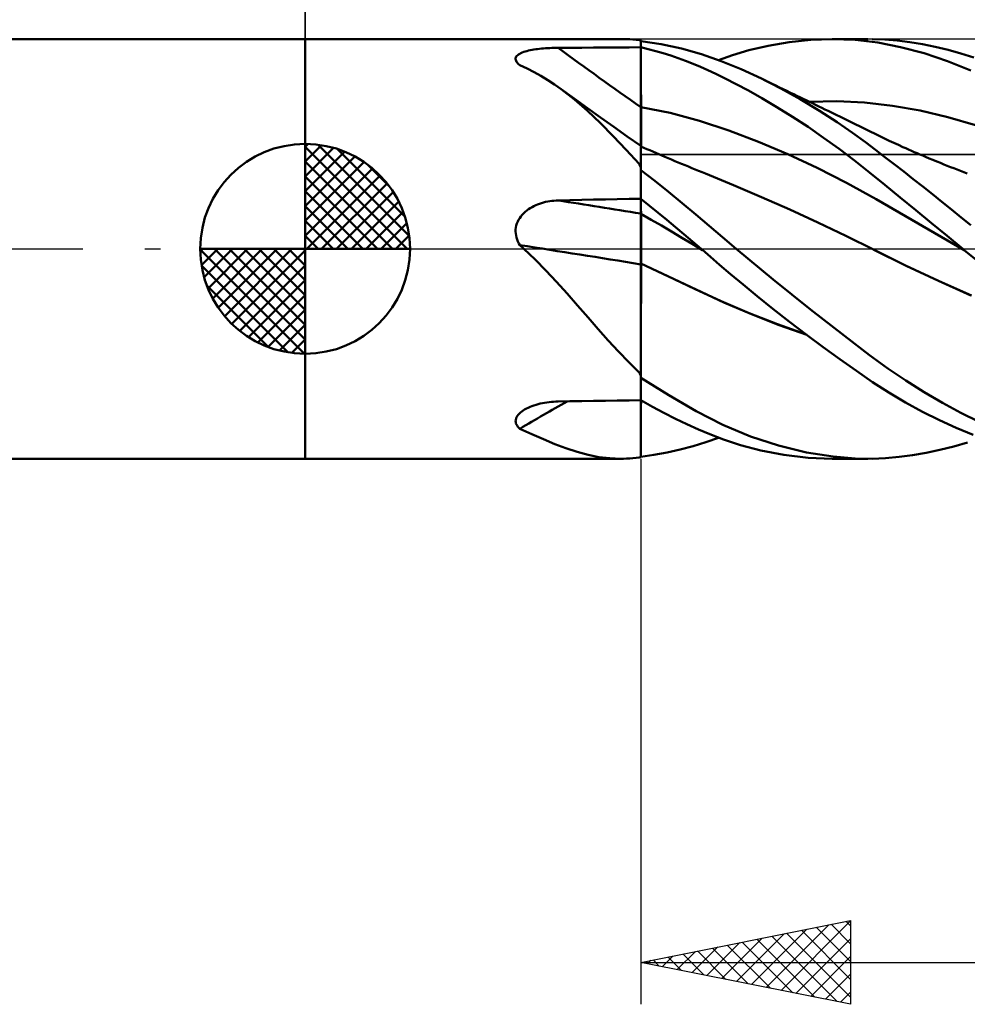
# Model space of a CAD drawing. Units: millimetres. Extents: x -79 to 101, y -63 to 63.
# Drawn here: x -7 to 16, y -18 to 5 of the extents above; entities that cross this region are included whole.
import ezdxf

# ---------------------------------------------------------------- set-up
doc = ezdxf.new("R2010")
doc.units = ezdxf.units.MM
doc.header["$LTSCALE"] = 7.4
doc.linetypes.add('LONGDASH_DASH', pattern=[0.85, 0.4, -0.2, 0.05, -0.2])
for name, color, linetype in [('1', 4, 'CONTINUOUS'), ('2', 7, 'CONTINUOUS'), ('4', 2, 'LONGDASH_DASH'), ('CUT', 1, 'CONTINUOUS'), ('NOCUT', 7, 'CONTINUOUS'), ('SK1', 4, 'CONTINUOUS'), ('SK2', 7, 'CONTINUOUS'), ('SK4', 2, 'LONGDASH_DASH')]:
    doc.layers.add(name, color=color, linetype=linetype)

msp = doc.modelspace()

# ---------------------------------------------------------------- linework, layer by layer
at = {"layer": '1', "color": 4, "linetype": 'CONTINUOUS', "lineweight": 50}
for p, q in [((0, 5), (7.518, 5)), ((0, -5), (0, 5)), ((7.589, 4.999), (7.515, 5)), ((7.662, 4.997), (7.589, 4.999)), ((7.736, 4.993), (7.662, 4.997)), ((7.811, 4.987), (7.736, 4.993)), ((7.886, 4.98), (7.811, 4.987)), ((7.962, 4.971), (7.886, 4.98)), ((7.966, 4.97), (7.962, 4.971)), ((7.971, 4.969), (7.966, 4.97)), ((7.977, 4.967), (7.971, 4.969)), ((7.982, 4.966), (7.977, 4.967)), ((7.988, 4.965), (7.982, 4.966)), ((7.994, 4.963), (7.988, 4.965)), ((8, 4.962), (7.994, 4.963)), ((8, 2.452), (8, 4.962)), ((8.487, 4.88), (8, 4.952)), ((11.035, 4.841), (11.539, 4.928)), ((11.539, 4.928), (12.05, 4.982)), ((12.05, 4.982), (12.56, 5)), ((13.111, 4.979), (12.56, 5)), ((12.566, 5), (13.41, 5)), ((13.647, 4.915), (13.111, 4.979)), ((13.814, 4.988), (13.516, 4.999)), ((14.112, 4.964), (13.814, 4.988)), ((14.413, 4.927), (14.112, 4.964)), ((14.716, 4.878), (14.413, 4.927)), ((5.209, 4.691), (5.245, 4.703)), ((5.245, 4.703), (5.283, 4.714)), ((5.283, 4.714), (5.323, 4.723)), ((5.323, 4.723), (5.364, 4.732)), ((5.364, 4.732), (5.407, 4.741)), ((5.407, 4.741), (5.451, 4.748)), ((5.451, 4.748), (5.496, 4.755)), ((5.496, 4.755), (5.542, 4.761)), ((5.542, 4.761), (5.589, 4.766)), ((5.589, 4.766), (5.636, 4.771)), ((5.636, 4.771), (5.684, 4.775)), ((5.684, 4.775), (5.732, 4.779)), ((5.732, 4.779), (5.781, 4.782)), ((5.781, 4.782), (5.831, 4.785)), ((5.831, 4.785), (5.88, 4.787)), ((5.88, 4.787), (5.93, 4.789)), ((5.93, 4.789), (5.98, 4.79)), ((5.98, 4.79), (6.03, 4.79)), ((6.03, 4.79), (6.311, 4.792)), ((6.311, 4.792), (6.593, 4.794)), ((6.593, 4.794), (6.874, 4.796)), ((6.874, 4.796), (7.156, 4.797)), ((7.156, 4.797), (7.437, 4.799)), ((7.437, 4.799), (7.719, 4.801)), ((7.719, 4.801), (8, 4.802)), ((8.179, 4.759), (8, 4.802)), ((8.001, 4.594), (8, 4.797)), ((8.357, 4.711), (8.179, 4.759)), ((8.536, 4.659), (8.357, 4.711)), ((8.972, 4.776), (8.487, 4.88)), ((9.446, 4.641), (8.972, 4.776)), ((10.184, 4.616), (10.579, 4.733)), ((10.579, 4.733), (11.035, 4.841)), ((14.194, 4.808), (13.647, 4.915)), ((14.751, 4.659), (14.194, 4.808)), ((15.02, 4.816), (14.716, 4.878)), ((15.325, 4.743), (15.02, 4.816)), ((15.63, 4.658), (15.325, 4.743)), ((5.016, 4.522), (5.017, 4.543)), ((5.019, 4.501), (5.016, 4.522)), ((5.017, 4.543), (5.023, 4.563)), ((5.026, 4.479), (5.019, 4.501)), ((5.023, 4.563), (5.033, 4.582)), ((5.037, 4.458), (5.026, 4.479)), ((5.033, 4.582), (5.048, 4.601)), ((5.052, 4.437), (5.037, 4.458)), ((5.048, 4.601), (5.066, 4.618)), ((5.066, 4.618), (5.088, 4.635)), ((5.088, 4.635), (5.114, 4.651)), ((5.114, 4.651), (5.143, 4.665)), ((5.143, 4.665), (5.174, 4.679)), ((5.174, 4.679), (5.209, 4.691)), ((8.002, 4.391), (8.001, 4.594)), ((8.714, 4.604), (8.536, 4.659)), ((8.891, 4.543), (8.714, 4.604)), ((9.069, 4.479), (8.891, 4.543)), ((9.245, 4.41), (9.069, 4.479)), ((9.912, 4.475), (9.446, 4.641)), ((9.851, 4.499), (10.184, 4.616)), ((10.39, 4.28), (9.912, 4.475)), ((15.311, 4.472), (14.751, 4.659)), ((15.87, 4.248), (15.311, 4.472)), ((15.935, 4.56), (15.63, 4.658)), ((5.071, 4.415), (5.052, 4.437)), ((5.092, 4.394), (5.071, 4.415)), ((5.117, 4.374), (5.092, 4.394)), ((5.288, 4.296), (5.117, 4.374)), ((5.456, 4.212), (5.288, 4.296)), ((8.002, 4.187), (8.002, 4.391)), ((9.421, 4.337), (9.245, 4.41)), ((9.596, 4.259), (9.421, 4.337)), ((9.787, 4.17), (9.596, 4.259)), ((10.874, 4.057), (10.39, 4.28)), ((5.621, 4.121), (5.456, 4.212)), ((5.783, 4.023), (5.621, 4.121)), ((5.944, 3.918), (5.783, 4.023)), ((8.003, 3.984), (8.002, 4.187)), ((10.012, 4.06), (9.787, 4.17)), ((10.272, 3.928), (10.012, 4.06)), ((11.337, 3.823), (10.874, 4.057)), ((10.961, 4.015), (10.874, 4.057)), ((11.048, 3.973), (10.961, 4.015)), ((6.104, 3.805), (5.944, 3.918)), ((6.42, 3.559), (6.104, 3.805)), ((6.415, 3.579), (6.104, 3.805)), ((8.004, 3.781), (8.003, 3.984)), ((8.005, 3.578), (8.004, 3.781)), ((10.564, 3.771), (10.272, 3.928)), ((10.888, 3.588), (10.564, 3.771)), ((11.135, 3.931), (11.048, 3.973)), ((11.222, 3.889), (11.135, 3.931)), ((11.309, 3.847), (11.222, 3.889)), ((11.396, 3.805), (11.309, 3.847)), ((11.799, 3.567), (11.337, 3.823)), ((11.483, 3.763), (11.396, 3.805)), ((11.57, 3.72), (11.483, 3.763)), ((6.727, 3.354), (6.415, 3.579)), ((6.733, 3.286), (6.42, 3.559)), ((8.005, 3.375), (8.005, 3.578)), ((11.243, 3.378), (10.888, 3.588)), ((11.645, 3.684), (11.57, 3.72)), ((11.72, 3.648), (11.645, 3.684)), ((11.794, 3.612), (11.72, 3.648)), ((11.869, 3.576), (11.794, 3.612)), ((12.258, 3.292), (11.799, 3.567)), ((11.943, 3.54), (11.869, 3.576)), ((12.018, 3.504), (11.943, 3.54)), ((7.04, 3.129), (6.727, 3.354)), ((7.038, 2.994), (6.733, 3.286)), ((8.701, 3.239), (8, 3.376)), ((8.001, 3.376), (8, 3.376)), ((8, 3.376), (8, 3.376)), ((8, 3.376), (8, 3.376)), ((8.002, 3.376), (8.001, 3.376)), ((8.001, 3.376), (8.001, 3.376)), ((8.001, 3.376), (8.001, 3.376)), ((8.001, 3.376), (8.001, 3.376)), ((8.001, 3.376), (8.001, 3.376)), ((8.003, 3.376), (8.002, 3.376)), ((8.002, 3.376), (8.002, 3.376)), ((8.002, 3.376), (8.002, 3.376)), ((8.002, 3.376), (8.002, 3.376)), ((8.003, 3.376), (8.003, 3.376)), ((8.003, 3.376), (8.003, 3.376)), ((8.003, 3.376), (8.003, 3.376)), ((8.003, 3.376), (8.003, 3.376)), ((8.003, 3.376), (8.003, 3.376)), ((8.004, 3.376), (8.003, 3.376)), ((8.003, 3.376), (8.003, 3.376)), ((8.004, 3.375), (8.004, 3.376)), ((8.004, 3.376), (8.004, 3.376)), ((8.005, 3.375), (8.004, 3.375)), ((8.004, 3.375), (8.004, 3.375)), ((8.006, 3.332), (8.005, 3.375)), ((8.005, 3.375), (8.005, 3.375)), ((8.005, 3.375), (8.005, 3.375)), ((8.005, 3.375), (8.005, 3.375)), ((8.005, 3.375), (8.005, 3.375)), ((8.006, 3.288), (8.006, 3.332)), ((8.006, 3.244), (8.006, 3.288)), ((11.614, 3.147), (11.243, 3.378)), ((12.012, 3.504), (12.673, 3.517)), ((12.092, 3.468), (12.018, 3.504)), ((12.166, 3.432), (12.092, 3.468)), ((12.24, 3.396), (12.166, 3.432)), ((12.315, 3.36), (12.24, 3.396)), ((12.68, 3.019), (12.258, 3.292)), ((12.389, 3.324), (12.315, 3.36)), ((12.463, 3.287), (12.389, 3.324)), ((12.561, 3.24), (12.463, 3.287)), ((13.334, 3.487), (12.673, 3.517)), ((13.996, 3.411), (13.334, 3.487)), ((14.657, 3.295), (13.996, 3.411)), ((15.318, 3.141), (14.657, 3.295)), ((7.357, 2.904), (7.04, 3.129)), ((8.006, 3.199), (8.006, 3.244)), ((8.006, 3.155), (8.006, 3.199)), ((8.006, 3.11), (8.006, 3.155)), ((8.006, 3.066), (8.006, 3.11)), ((8.007, 3.021), (8.006, 3.066)), ((9.402, 3.053), (8.701, 3.239)), ((10.102, 2.819), (9.402, 3.053)), ((11.986, 2.904), (11.614, 3.147)), ((12.659, 3.192), (12.561, 3.24)), ((12.757, 3.144), (12.659, 3.192)), ((12.855, 3.096), (12.757, 3.144)), ((12.98, 3.035), (12.855, 3.096)), ((15.979, 2.95), (15.318, 3.141)), ((7.342, 2.686), (7.038, 2.994)), ((7.678, 2.678), (7.357, 2.904)), ((8.007, 2.977), (8.007, 3.021)), ((8.007, 2.934), (8.007, 2.977)), ((8.007, 2.891), (8.007, 2.934)), ((8.007, 2.849), (8.007, 2.891)), ((8.007, 2.807), (8.007, 2.849)), ((10.803, 2.553), (10.102, 2.819)), ((12.358, 2.648), (11.986, 2.904)), ((13.045, 2.767), (12.68, 3.019)), ((13.106, 2.974), (12.98, 3.035)), ((13.231, 2.912), (13.106, 2.974)), ((13.356, 2.851), (13.231, 2.912)), ((13.47, 2.795), (13.356, 2.851)), ((7.648, 2.362), (7.342, 2.686)), ((8, 2.452), (7.678, 2.678)), ((8.007, 2.767), (8.007, 2.807)), ((8.008, 2.727), (8.007, 2.767)), ((8.008, 2.689), (8.008, 2.727)), ((8.008, 2.652), (8.008, 2.689)), ((8.008, 2.617), (8.008, 2.652)), ((8.008, 2.583), (8.008, 2.617)), ((8.008, 2.55), (8.008, 2.583)), ((12.728, 2.381), (12.358, 2.648)), ((13.352, 2.544), (13.045, 2.767)), ((13.584, 2.739), (13.47, 2.795)), ((13.697, 2.684), (13.584, 2.739)), ((13.811, 2.629), (13.697, 2.684)), ((13.921, 2.578), (13.811, 2.629)), ((7.962, 2.024), (7.648, 2.362)), ((8, 1.997), (8, 2.452)), ((8.001, 2.441), (8, 2.441)), ((8.071, 2.41), (8, 2.441)), ((8.002, 2.441), (8.001, 2.441)), ((8.003, 2.44), (8.002, 2.441)), ((8.004, 2.439), (8.003, 2.44)), ((8.003, 2.44), (8.003, 2.44)), ((8.003, 2.376), (8.004, 2.404)), ((8.003, 2.341), (8.003, 2.376)), ((8.005, 2.439), (8.004, 2.439)), ((8.004, 2.424), (8.005, 2.435)), ((8.004, 2.404), (8.004, 2.424)), ((8.005, 2.435), (8.005, 2.439)), ((8.008, 2.519), (8.008, 2.55)), ((8.008, 2.49), (8.008, 2.519)), ((8.008, 2.463), (8.008, 2.49)), ((8.008, 2.438), (8.008, 2.463)), ((8.143, 2.379), (8.071, 2.41)), ((8.214, 2.348), (8.143, 2.379)), ((8.286, 2.317), (8.214, 2.348)), ((11.504, 2.257), (10.803, 2.553)), ((13.095, 2.103), (12.728, 2.381)), ((13.598, 2.357), (13.352, 2.544)), ((13.82, 2.187), (13.598, 2.357)), ((14.03, 2.527), (13.921, 2.578)), ((14.139, 2.477), (14.03, 2.527)), ((14.248, 2.427), (14.139, 2.477)), ((14.316, 2.397), (14.248, 2.427)), ((14.383, 2.367), (14.316, 2.397)), ((14.45, 2.337), (14.383, 2.367)), ((8.001, 2.123), (8.002, 2.189)), ((8.001, 2.05), (8.001, 2.123)), ((8.002, 2.298), (8.003, 2.341)), ((8.002, 2.247), (8.002, 2.298)), ((8.002, 2.189), (8.002, 2.247)), ((8.357, 2.286), (8.286, 2.317)), ((8.428, 2.255), (8.357, 2.286)), ((8.5, 2.225), (8.428, 2.255)), ((8.571, 2.194), (8.5, 2.225)), ((8.651, 2.16), (8.571, 2.194)), ((8.732, 2.126), (8.651, 2.16)), ((8.812, 2.092), (8.732, 2.126)), ((12.205, 1.931), (11.504, 2.257)), ((14.043, 2.015), (13.82, 2.187)), ((14.518, 2.308), (14.45, 2.337)), ((14.585, 2.278), (14.518, 2.308)), ((14.653, 2.249), (14.585, 2.278)), ((14.72, 2.221), (14.653, 2.249)), ((14.788, 2.192), (14.72, 2.221)), ((14.876, 2.155), (14.788, 2.192)), ((14.964, 2.118), (14.876, 2.155)), ((15.053, 2.082), (14.964, 2.118)), ((7.966, 2.012), (7.962, 2.024)), ((7.971, 2.001), (7.966, 2.012)), ((7.977, 1.99), (7.971, 2.001)), ((7.982, 1.979), (7.977, 1.99)), ((7.988, 1.968), (7.982, 1.979)), ((7.994, 1.957), (7.988, 1.968)), ((8, 1.946), (7.994, 1.957)), ((8, 1.969), (8.001, 2.05)), ((8, 1.946), (8, 1.997)), ((8, 1.882), (8, 1.969)), ((8, 1.195), (8, 1.946)), ((8.331, 1.622), (8, 1.878)), ((8, 1.194), (8, 1.878)), ((8.893, 2.059), (8.812, 2.092)), ((8.974, 2.025), (8.893, 2.059)), ((9.054, 1.992), (8.974, 2.025)), ((9.135, 1.959), (9.054, 1.992)), ((9.216, 1.926), (9.135, 1.959)), ((9.297, 1.893), (9.216, 1.926)), ((9.378, 1.86), (9.297, 1.893)), ((12.906, 1.574), (12.205, 1.931)), ((13.455, 1.817), (13.095, 2.103)), ((14.268, 1.84), (14.043, 2.015)), ((15.141, 2.046), (15.053, 2.082)), ((15.221, 2.014), (15.141, 2.046)), ((15.301, 1.982), (15.221, 2.014)), ((15.382, 1.95), (15.301, 1.982)), ((15.462, 1.919), (15.382, 1.95)), ((15.542, 1.888), (15.462, 1.919)), ((15.622, 1.857), (15.542, 1.888)), ((9.459, 1.828), (9.378, 1.86)), ((9.539, 1.796), (9.459, 1.828)), ((10.209, 1.521), (9.539, 1.796)), ((13.813, 1.525), (13.455, 1.817)), ((14.494, 1.662), (14.268, 1.84)), ((14.721, 1.483), (14.494, 1.662)), ((15.702, 1.826), (15.622, 1.857)), ((15.783, 1.796), (15.702, 1.826)), ((8.662, 1.36), (8.331, 1.622)), ((10.879, 1.235), (10.209, 1.521)), ((13.607, 1.184), (12.906, 1.574)), ((14.181, 1.225), (13.813, 1.525)), ((14.949, 1.302), (14.721, 1.483)), ((6.874, 1.173), (7.156, 1.179)), ((7.156, 1.179), (7.437, 1.184)), ((7.437, 1.184), (7.719, 1.19)), ((7.719, 1.19), (8, 1.195)), ((8, 1.194), (8, 1.195)), ((8.206, 1.028), (8, 1.194)), ((8, 1.192), (8, 1.194)), ((8, 1.142), (8, 1.194)), ((8.001, 1.14), (8, 1.192)), ((8, 1.141), (8, 1.192)), ((8.99, 1.092), (8.662, 1.36)), ((11.549, 0.939), (10.879, 1.235)), ((14.308, 0.78), (13.607, 1.184)), ((14.553, 0.92), (14.181, 1.225)), ((15.178, 1.119), (14.949, 1.302)), ((5.283, 0.913), (5.323, 0.942)), ((5.323, 0.942), (5.364, 0.969)), ((5.364, 0.969), (5.407, 0.994)), ((5.407, 0.994), (5.451, 1.017)), ((5.451, 1.017), (5.496, 1.038)), ((5.496, 1.038), (5.542, 1.058)), ((5.542, 1.058), (5.589, 1.075)), ((5.589, 1.075), (5.636, 1.091)), ((5.636, 1.091), (5.684, 1.105)), ((5.684, 1.105), (5.732, 1.117)), ((5.732, 1.117), (5.781, 1.127)), ((5.781, 1.127), (5.831, 1.136)), ((5.831, 1.136), (5.88, 1.143)), ((5.88, 1.143), (5.93, 1.148)), ((5.93, 1.148), (5.98, 1.152)), ((5.98, 1.152), (6.03, 1.154)), ((6.03, 1.154), (6.311, 1.16)), ((6.311, 1.16), (6.593, 1.167)), ((6.593, 1.167), (6.874, 1.173)), ((8, 1.09), (8, 1.142)), ((8, 1.089), (8, 1.141)), ((8, 1.039), (8, 1.09)), ((8, 1.038), (8, 1.089)), ((8, 0.987), (8, 1.039)), ((8, 0.986), (8, 1.038)), ((8, 0.935), (8, 0.987)), ((8, 0.935), (8, 0.986)), ((8.002, 1.088), (8.001, 1.14)), ((8.002, 1.036), (8.002, 1.088)), ((8.003, 0.984), (8.002, 1.036)), ((8.004, 0.932), (8.003, 0.984)), ((8.413, 0.86), (8.206, 1.028)), ((9.314, 0.821), (8.99, 1.092)), ((12.219, 0.632), (11.549, 0.939)), ((15.406, 0.935), (15.178, 1.119)), ((5.088, 0.694), (5.114, 0.735)), ((5.114, 0.735), (5.143, 0.775)), ((5.143, 0.775), (5.174, 0.813)), ((5.174, 0.813), (5.209, 0.848)), ((5.209, 0.848), (5.245, 0.881)), ((5.245, 0.881), (5.283, 0.913)), ((8, 0.883), (8, 0.935)), ((8, 0.883), (8, 0.935)), ((8, 0.832), (8, 0.883)), ((8, 0.832), (8, 0.883)), ((8.245, 0.693), (8, 0.832)), ((8.001, 0.831), (8, 0.832)), ((8, 0.832), (8, 0.832)), ((8, 0.832), (8, 0.832)), ((8, 0.82), (8, 0.832)), ((8, 0.82), (8, 0.832)), ((8, 0.807), (8, 0.82)), ((8, 0.807), (8, 0.82)), ((8, 0.791), (8, 0.807)), ((8, 0.791), (8, 0.807)), ((8, 0.774), (8, 0.791)), ((8, 0.774), (8, 0.791)), ((8, 0.754), (8, 0.774)), ((8, 0.754), (8, 0.774)), ((8, 0.733), (8, 0.754)), ((8, 0.733), (8, 0.754)), ((8, 0.71), (8, 0.733)), ((8, 0.71), (8, 0.733)), ((8, 0.685), (8, 0.71)), ((8, 0.685), (8, 0.71)), ((8.002, 0.831), (8.001, 0.831)), ((8.001, 0.831), (8.001, 0.831)), ((8.001, 0.831), (8.001, 0.831)), ((8.001, 0.831), (8.001, 0.831)), ((8.002, 0.83), (8.002, 0.831)), ((8.002, 0.831), (8.002, 0.831)), ((8.003, 0.83), (8.002, 0.83)), ((8.002, 0.83), (8.002, 0.83)), ((8.003, 0.83), (8.003, 0.83)), ((8.004, 0.83), (8.003, 0.83)), ((8.003, 0.83), (8.003, 0.83)), ((8.003, 0.83), (8.003, 0.83)), ((8.003, 0.83), (8.003, 0.83)), ((8.005, 0.881), (8.004, 0.932)), ((8.004, 0.829), (8.004, 0.83)), ((8.004, 0.83), (8.004, 0.83)), ((8.005, 0.829), (8.004, 0.829)), ((8.004, 0.829), (8.004, 0.829)), ((8.005, 0.829), (8.005, 0.881)), ((8.006, 0.812), (8.005, 0.829)), ((8.005, 0.829), (8.005, 0.829)), ((8.005, 0.829), (8.005, 0.829)), ((8.005, 0.829), (8.005, 0.829)), ((8.006, 0.792), (8.006, 0.812)), ((8.006, 0.767), (8.006, 0.792)), ((8.006, 0.739), (8.006, 0.767)), ((8.006, 0.707), (8.006, 0.739)), ((8.007, 0.672), (8.006, 0.707)), ((8.618, 0.691), (8.413, 0.86)), ((9.631, 0.549), (9.314, 0.821)), ((15.008, 0.377), (14.308, 0.78)), ((14.927, 0.614), (14.553, 0.92)), ((15.635, 0.75), (15.406, 0.935)), ((15.863, 0.563), (15.635, 0.75)), ((5.017, 0.462), (5.023, 0.51)), ((5.023, 0.51), (5.033, 0.558)), ((5.033, 0.558), (5.048, 0.605)), ((5.048, 0.605), (5.066, 0.65)), ((5.066, 0.65), (5.088, 0.694)), ((8, 0.658), (8, 0.685)), ((8, 0.658), (8, 0.685)), ((8, 0.63), (8, 0.658)), ((8, 0.63), (8, 0.658)), ((8, 0.6), (8, 0.63)), ((8, 0.6), (8, 0.63)), ((8, 0.569), (8, 0.6)), ((8, 0.568), (8, 0.6)), ((8, 0.536), (8, 0.569)), ((8, 0.536), (8, 0.568)), ((8, 0.502), (8, 0.536)), ((8, 0.501), (8, 0.536)), ((8, 0.467), (8, 0.502)), ((8, 0.466), (8, 0.501)), ((8.007, 0.634), (8.007, 0.672)), ((8.007, 0.592), (8.007, 0.634)), ((8.007, 0.548), (8.007, 0.592)), ((8.007, 0.501), (8.007, 0.548)), ((8.007, 0.452), (8.007, 0.501)), ((8.49, 0.553), (8.245, 0.693)), ((8.734, 0.411), (8.49, 0.553)), ((8.824, 0.52), (8.618, 0.691)), ((9.029, 0.348), (8.824, 0.52)), ((9.948, 0.276), (9.631, 0.549)), ((12.889, 0.311), (12.219, 0.632)), ((15.301, 0.307), (14.927, 0.614)), ((5.016, 0.414), (5.017, 0.462)), ((5.019, 0.365), (5.016, 0.414)), ((5.026, 0.316), (5.019, 0.365)), ((5.037, 0.268), (5.026, 0.316)), ((5.052, 0.221), (5.037, 0.268)), ((8, 0.43), (8, 0.467)), ((8, 0.43), (8, 0.466)), ((8, 0.392), (8, 0.43)), ((8, 0.392), (8, 0.43)), ((8, 0.354), (8, 0.392)), ((8, 0.354), (8, 0.392)), ((8, 0.315), (8, 0.354)), ((8, 0.314), (8, 0.354)), ((8, 0.274), (8, 0.315)), ((8, 0.274), (8, 0.314)), ((8, 0.234), (8, 0.274)), ((8, 0.233), (8, 0.274)), ((8.008, 0.4), (8.007, 0.452)), ((8.008, 0.346), (8.008, 0.4)), ((8.008, 0.291), (8.008, 0.346)), ((8.008, 0.235), (8.008, 0.291)), ((8.008, 0.177), (8.008, 0.235)), ((8.979, 0.266), (8.734, 0.411)), ((9.224, 0.12), (8.979, 0.266)), ((9.233, 0.175), (9.029, 0.348)), ((10.272, 0), (9.948, 0.276)), ((13.559, -0.023), (12.889, 0.311)), ((15.709, -0.028), (15.008, 0.377)), ((15.675, 0), (15.301, 0.307)), ((5.071, 0.176), (5.052, 0.221)), ((5.092, 0.131), (5.071, 0.176)), ((5.117, 0.088), (5.092, 0.131)), ((5.131, 0.076), (5.117, 0.088)), ((5.145, 0.063), (5.131, 0.076)), ((5.159, 0.051), (5.145, 0.063)), ((5.173, 0.038), (5.159, 0.051)), ((5.187, 0.025), (5.173, 0.038)), ((5.201, 0.013), (5.187, 0.025)), ((5.215, 0), (5.201, 0.013)), ((5.48, -0.251), (5.215, 0)), ((8, 0.192), (8, 0.234)), ((8, 0.192), (8, 0.233)), ((8, 0.15), (8, 0.192)), ((8, 0.15), (8, 0.192)), ((8, 0.108), (8, 0.15)), ((8, 0.108), (8, 0.15)), ((8, 0.066), (8, 0.108)), ((8, 0.065), (8, 0.108)), ((8, 0.023), (8, 0.066)), ((8, 0.023), (8, 0.065)), ((8, -0.019), (8, 0.023)), ((8, -0.02), (8, 0.023)), ((8.008, 0.118), (8.008, 0.177)), ((8.008, 0.059), (8.008, 0.118)), ((8.008, 0), (8.008, 0.059)), ((8.008, -0.033), (8.008, 0)), ((9.469, -0.028), (9.224, 0.12)), ((9.436, 0), (9.233, 0.175)), ((11.157, -0.733), (10.272, 0)), ((15.681, -0.005), (15.675, 0)), ((8, -0.062), (8, -0.019)), ((8, -0.062), (8, -0.02)), ((8, -0.104), (8, -0.062)), ((8, -0.105), (8, -0.062)), ((8, -0.146), (8, -0.104)), ((8, -0.147), (8, -0.105)), ((8, -0.188), (8, -0.146)), ((8, -0.188), (8, -0.147)), ((8, -0.229), (8, -0.188)), ((8, -0.229), (8, -0.188)), ((8, -0.269), (8, -0.229)), ((8, -0.269), (8, -0.229)), ((8.008, -0.066), (8.008, -0.033)), ((8.008, -0.099), (8.008, -0.066)), ((8.008, -0.132), (8.008, -0.099)), ((8.008, -0.164), (8.008, -0.132)), ((8.008, -0.196), (8.008, -0.164)), ((8.008, -0.228), (8.008, -0.196)), ((8.008, -0.26), (8.008, -0.228)), ((9.442, -0.005), (9.436, 0)), ((9.447, -0.009), (9.442, -0.005)), ((9.452, -0.014), (9.447, -0.009)), ((9.458, -0.018), (9.452, -0.014)), ((9.463, -0.023), (9.458, -0.018)), ((9.468, -0.027), (9.463, -0.023)), ((9.658, -0.192), (9.468, -0.027)), ((9.878, -0.382), (9.658, -0.192)), ((14.313, -0.393), (13.558, -0.022)), ((13.559, -0.023), (13.558, -0.023)), ((13.559, -0.023), (13.559, -0.023)), ((13.559, -0.023), (13.559, -0.023)), ((13.559, -0.023), (13.559, -0.023)), ((14.327, -0.402), (13.559, -0.023)), ((15.687, -0.009), (15.681, -0.005)), ((15.692, -0.014), (15.687, -0.009)), ((15.698, -0.019), (15.692, -0.014)), ((15.704, -0.023), (15.698, -0.019)), ((15.709, -0.028), (15.704, -0.023)), ((15.709, -0.027), (15.709, -0.027)), ((15.709, -0.028), (15.709, -0.027)), ((15.709, -0.027), (15.709, -0.027)), ((15.709, -0.028), (15.709, -0.028)), ((16.109, -0.358), (15.709, -0.028)), ((15.709, -0.028), (15.709, -0.028)), ((15.709, -0.028), (15.709, -0.028)), ((15.709, -0.028), (15.709, -0.028)), ((15.709, -0.028), (15.709, -0.028)), ((15.709, -0.028), (15.709, -0.028)), ((5.739, -0.513), (5.48, -0.251)), ((8, -0.309), (8, -0.269)), ((8, -0.309), (8, -0.269)), ((8, -0.348), (8, -0.309)), ((8, -0.348), (8, -0.309)), ((8.001, -0.348), (8, -0.348)), ((8.642, -0.65), (8, -0.348)), ((8, -0.348), (8, -0.348)), ((8, -0.348), (8, -0.348)), ((8, -0.349), (8, -0.348)), ((8, -0.349), (8, -0.348)), ((8, -0.348), (8, -0.348)), ((8, -0.348), (8, -0.348)), ((8, -0.349), (8, -0.349)), ((8, -0.349), (8, -0.349)), ((8, -0.349), (8, -0.349)), ((8, -0.35), (8, -0.349)), ((8, -0.35), (8, -0.349)), ((8, -0.349), (8, -0.349)), ((8, -0.349), (8, -0.349)), ((8, -0.349), (8, -0.349)), ((8.001, -0.35), (8, -0.35)), ((8.659, -0.661), (8, -0.35)), ((8, -0.417), (8, -0.35)), ((8, -0.416), (8, -0.35)), ((8, -0.485), (8, -0.416)), ((8, -0.485), (8, -0.417)), ((8.003, -0.349), (8.001, -0.348)), ((8.004, -0.352), (8.001, -0.35)), ((8.004, -0.35), (8.003, -0.349)), ((8.005, -0.35), (8.004, -0.35)), ((8.005, -0.352), (8.004, -0.352)), ((8.006, -0.351), (8.005, -0.35)), ((8.006, -0.353), (8.005, -0.352)), ((8.008, -0.351), (8.006, -0.351)), ((8.008, -0.353), (8.006, -0.353)), ((8.007, -0.468), (8.008, -0.353)), ((8.007, -0.586), (8.007, -0.468)), ((8.008, -0.291), (8.008, -0.26)), ((8.008, -0.321), (8.008, -0.291)), ((8.008, -0.351), (8.008, -0.321)), ((8.008, -0.352), (8.008, -0.351)), ((8.008, -0.353), (8.008, -0.352)), ((8.008, -0.352), (8.008, -0.352)), ((8.008, -0.353), (8.008, -0.353)), ((8.008, -0.353), (8.008, -0.353)), ((8.008, -0.353), (8.008, -0.353)), ((10.138, -0.604), (9.878, -0.382)), ((15.096, -0.761), (14.313, -0.393)), ((15.095, -0.764), (14.327, -0.402)), ((5.992, -0.784), (5.739, -0.513)), ((8, -0.555), (8, -0.485)), ((8, -0.555), (8, -0.485)), ((8, -0.627), (8, -0.555)), ((8, -0.626), (8, -0.555)), ((8, -0.699), (8, -0.626)), ((8, -0.699), (8, -0.627)), ((8, -0.774), (8, -0.699)), ((8, -0.774), (8, -0.699)), ((8.006, -0.709), (8.007, -0.586)), ((9.282, -0.949), (8.642, -0.65)), ((9.319, -0.971), (8.659, -0.661)), ((10.437, -0.853), (10.138, -0.604)), ((6.244, -1.062), (5.992, -0.784)), ((8, -0.849), (8, -0.774)), ((8, -0.849), (8, -0.774)), ((8, -2.954), (8, -0.849)), ((8, -1.014), (8, -0.849)), ((8.005, -0.967), (8.006, -0.836)), ((8.006, -0.836), (8.006, -0.709)), ((10.773, -1.128), (10.437, -0.853)), ((12.044, -1.445), (11.157, -0.733)), ((15.863, -1.11), (15.095, -0.764)), ((15.882, -1.113), (15.096, -0.761)), ((6.495, -1.348), (6.244, -1.062)), ((8, -1.184), (8, -1.014)), ((8.005, -1.101), (8.005, -0.967)), ((8.005, -1.239), (8.005, -1.101)), ((9.918, -1.243), (9.282, -0.949)), ((9.978, -1.276), (9.319, -0.971)), ((11.145, -1.426), (10.773, -1.128)), ((6.742, -1.632), (6.495, -1.348)), ((8, -1.358), (8, -1.184)), ((8, -1.538), (8, -1.358)), ((8.004, -1.381), (8.005, -1.239)), ((8.004, -1.525), (8.004, -1.381)), ((10.585, -1.529), (9.918, -1.243)), ((10.637, -1.558), (9.978, -1.276)), ((6.985, -1.91), (6.742, -1.632)), ((8, -1.721), (8, -1.538)), ((8.003, -1.672), (8.004, -1.525)), ((11.258, -1.791), (10.585, -1.529)), ((11.296, -1.815), (10.637, -1.558)), ((11.543, -1.736), (11.145, -1.426)), ((12.853, -2.076), (12.044, -1.445)), ((8, -1.908), (8, -1.721)), ((8.003, -1.821), (8.003, -1.672)), ((8.003, -1.972), (8.003, -1.821)), ((11.929, -2.029), (11.258, -1.791)), ((11.955, -2.049), (11.296, -1.815)), ((11.944, -2.042), (11.543, -1.736)), ((7.226, -2.181), (6.985, -1.91)), ((8.002, -2.125), (8.003, -1.972)), ((12.345, -2.339), (11.944, -2.042)), ((13.451, -2.531), (12.853, -2.076)), ((7.467, -2.445), (7.226, -2.181)), ((8.001, -2.436), (8.002, -2.28)), ((8.002, -2.28), (8.002, -2.125)), ((12.744, -2.628), (12.345, -2.339)), ((7.712, -2.701), (7.467, -2.445)), ((8.001, -2.593), (8.001, -2.436)), ((13.885, -2.847), (13.451, -2.531)), ((7.962, -2.948), (7.712, -2.701)), ((8, -2.908), (8.001, -2.75)), ((8.001, -2.75), (8.001, -2.593)), ((13.139, -2.907), (12.744, -2.628)), ((7.966, -2.958), (7.962, -2.948)), ((7.971, -2.968), (7.966, -2.958)), ((7.977, -2.977), (7.971, -2.968)), ((7.982, -2.987), (7.977, -2.977)), ((7.988, -2.997), (7.982, -2.987)), ((7.994, -3.006), (7.988, -2.997)), ((8, -3.015), (7.994, -3.006)), ((8, -3.066), (8, -2.908)), ((8, -3.015), (8, -2.954)), ((8, -3.607), (8, -3.015)), ((13.526, -3.173), (13.139, -2.907)), ((14.316, -3.139), (13.885, -2.847)), ((8.665, -3.489), (8, -3.074)), ((8, -3.608), (8, -3.074)), ((13.913, -3.424), (13.526, -3.173)), ((14.752, -3.413), (14.316, -3.139)), ((9.321, -3.865), (8.665, -3.489)), ((14.312, -3.662), (13.913, -3.424)), ((15.191, -3.668), (14.752, -3.413)), ((5.36, -3.765), (5.406, -3.747)), ((5.406, -3.747), (5.454, -3.73)), ((5.454, -3.73), (5.503, -3.714)), ((5.503, -3.714), (5.553, -3.7)), ((5.553, -3.7), (5.604, -3.688)), ((5.604, -3.688), (5.656, -3.676)), ((5.656, -3.676), (5.708, -3.666)), ((5.708, -3.666), (5.761, -3.658)), ((5.761, -3.658), (5.814, -3.651)), ((5.814, -3.651), (5.868, -3.645)), ((5.868, -3.645), (5.922, -3.641)), ((5.922, -3.641), (5.976, -3.638)), ((5.976, -3.638), (6.03, -3.636)), ((6.03, -3.636), (6.311, -3.632)), ((6.311, -3.632), (6.593, -3.627)), ((6.593, -3.627), (6.874, -3.623)), ((6.874, -3.623), (7.156, -3.619)), ((7.156, -3.619), (7.437, -3.615)), ((7.437, -3.615), (7.719, -3.611)), ((7.719, -3.611), (8, -3.607)), ((8, -4.951), (8, -3.607)), ((8.276, -3.762), (8, -3.608)), ((8, -3.721), (8, -3.608)), ((8, -3.831), (8, -3.721)), ((8.004, -3.77), (8.005, -3.611)), ((14.713, -3.881), (14.312, -3.662)), ((15.63, -3.904), (15.191, -3.668)), ((5.038, -4.013), (5.055, -3.984)), ((5.055, -3.984), (5.076, -3.956)), ((5.076, -3.956), (5.101, -3.928)), ((5.101, -3.928), (5.129, -3.902)), ((5.129, -3.902), (5.161, -3.876)), ((5.161, -3.876), (5.195, -3.852)), ((5.195, -3.852), (5.232, -3.829)), ((5.232, -3.829), (5.273, -3.806)), ((5.273, -3.806), (5.315, -3.785)), ((5.315, -3.785), (5.36, -3.765)), ((8, -3.938), (8, -3.831)), ((8, -4.043), (8, -3.938)), ((8.003, -4.071), (8.004, -3.923)), ((8.004, -3.923), (8.004, -3.77)), ((8.552, -3.909), (8.276, -3.762)), ((8.827, -4.048), (8.552, -3.909)), ((9.959, -4.191), (9.321, -3.865)), ((15.117, -4.083), (14.713, -3.881)), ((16.068, -4.119), (15.63, -3.904)), ((5.016, -4.101), (5.019, -4.072)), ((5.018, -4.13), (5.016, -4.101)), ((5.025, -4.158), (5.018, -4.13)), ((5.019, -4.072), (5.026, -4.042)), ((5.036, -4.186), (5.025, -4.158)), ((5.026, -4.042), (5.038, -4.013)), ((5.051, -4.212), (5.036, -4.186)), ((5.069, -4.238), (5.051, -4.212)), ((8, -4.144), (8, -4.043)), ((8, -4.242), (8, -4.144)), ((8.002, -4.347), (8.003, -4.212)), ((8.003, -4.212), (8.003, -4.071)), ((9.101, -4.179), (8.827, -4.048)), ((9.373, -4.303), (9.101, -4.179)), ((10.615, -4.467), (9.959, -4.191)), ((15.52, -4.265), (15.117, -4.083)), ((5.091, -4.262), (5.069, -4.238)), ((5.117, -4.285), (5.091, -4.262)), ((5.402, -4.415), (5.117, -4.285)), ((5.678, -4.538), (5.402, -4.415)), ((8.002, -4.475), (8.002, -4.347)), ((9.645, -4.418), (9.373, -4.303)), ((9.969, -4.542), (9.645, -4.418)), ((15.923, -4.428), (15.52, -4.265)), ((5.948, -4.651), (5.678, -4.538)), ((6.216, -4.752), (5.948, -4.651)), ((8.001, -4.65), (8.002, -4.564)), ((8.001, -4.731), (8.001, -4.65)), ((8.002, -4.564), (8.002, -4.475)), ((9.249, -4.701), (9.551, -4.606)), ((9.551, -4.606), (9.851, -4.499)), ((10.375, -4.675), (9.969, -4.542)), ((10.858, -4.803), (10.375, -4.675)), ((11.281, -4.686), (10.615, -4.467)), ((11.946, -4.849), (11.281, -4.686)), ((15.458, -4.707), (15.786, -4.61)), ((6.482, -4.84), (6.216, -4.752)), ((6.745, -4.91), (6.482, -4.84)), ((7.003, -4.96), (6.745, -4.91)), ((8, -4.88), (8.001, -4.808)), ((8, -4.948), (8, -4.88)), ((8, -4.952), (8.314, -4.909)), ((8.001, -4.808), (8.001, -4.731)), ((8.314, -4.909), (8.628, -4.853)), ((8.628, -4.853), (8.94, -4.784)), ((8.94, -4.784), (9.249, -4.701)), ((11.411, -4.909), (10.858, -4.803)), ((11.986, -4.977), (11.411, -4.909)), ((12.583, -4.95), (11.946, -4.849)), ((14.155, -4.959), (14.479, -4.917)), ((14.479, -4.917), (14.804, -4.861)), ((14.804, -4.861), (15.131, -4.791)), ((15.131, -4.791), (15.458, -4.707)), ((0, -5), (7.518, -5)), ((7.259, -4.99), (7.003, -4.96)), ((7.515, -5), (7.259, -4.99)), ((7.515, -5), (7.589, -4.999)), ((7.589, -4.999), (7.662, -4.997)), ((7.662, -4.997), (7.736, -4.993)), ((7.736, -4.993), (7.811, -4.987)), ((7.811, -4.987), (7.886, -4.98)), ((7.886, -4.98), (7.962, -4.971)), ((7.962, -4.971), (7.966, -4.97)), ((7.966, -4.97), (7.971, -4.969)), ((7.971, -4.969), (7.977, -4.967)), ((7.977, -4.967), (7.982, -4.966)), ((7.982, -4.966), (7.988, -4.965)), ((7.988, -4.965), (7.994, -4.963)), ((7.994, -4.963), (8, -4.962)), ((8, -4.962), (8, -4.951)), ((12.56, -5), (11.986, -4.977)), ((13.41, -5), (12.566, -5)), ((13.111, -4.994), (12.583, -4.95)), ((13.516, -4.999), (13.111, -4.994)), ((13.516, -4.999), (13.835, -4.986)), ((13.835, -4.986), (14.155, -4.959))]:
    msp.add_line(p, q, dxfattribs=at)
for centre, major_axis, ratio, start_param, end_param in [((52.955, 51.151), (-77.652, 33.147), 0.757037, 1.270732, 1.299944), ((52.046, 49.022), (-76.295, 32.568), 0.757037, 1.301214, 1.301787), ((52.955, -21.305), (-81.547, 21.879), 0.141887, 5.333854, 5.363066), ((52.638, -22.485), (-81.663, 21.91), 0.141887, 5.328278, 5.371005), ((52.046, -24.692), (-80.122, 21.496), 0.141887, 5.332011, 5.332584), ((52.638, -72.894), (-68.543, 49.505), 0.898925, 5.891922, 5.9088), ((52.046, -73.714), (-67.249, 48.571), 0.898925, 5.869806, 5.870379)]:
    msp.add_ellipse(centre, major_axis=major_axis, ratio=ratio, start_param=start_param, end_param=end_param, dxfattribs=at)
at = {"layer": '2', "color": 7, "linetype": 'CONTINUOUS', "lineweight": 25}
for p, q in [((0, 5), (0, 28)), ((8, -5), (8, -18)), ((8, -17), (13, -16)), ((10.99, -17.598), (12.485, -16.103)), ((11.343, -17.669), (13, -16.012)), ((12.181, -16.164), (13, -16.983)), ((12.535, -16.093), (13, -16.558)), ((12.888, -16.022), (13, -16.134)), ((13, -16), (13, -18)), ((9.929, -17.386), (10.894, -16.421)), ((10.283, -17.457), (11.424, -16.315)), ((10.636, -17.527), (11.954, -16.209)), ((11.121, -16.376), (12.681, -17.936)), ((11.474, -16.305), (13, -17.831)), ((11.828, -16.234), (13, -17.407)), ((9.222, -17.244), (9.833, -16.633)), ((9.576, -17.315), (10.363, -16.527)), ((10.06, -16.588), (11.09, -17.618)), ((10.413, -16.517), (11.62, -17.724)), ((10.767, -16.447), (12.151, -17.83)), ((11.697, -17.739), (13, -16.436)), ((8.515, -17.103), (8.772, -16.846)), ((8.646, -16.871), (8.969, -17.194)), ((8.868, -17.174), (9.303, -16.739)), ((8.999, -16.8), (9.499, -17.3)), ((9.353, -16.729), (10.029, -17.406)), ((9.706, -16.659), (10.56, -17.512)), ((12.05, -17.81), (13, -16.86)), ((8, -17), (50, -17)), ((13, -18), (8, -17)), ((8.161, -17.032), (8.242, -16.952)), ((8.292, -16.942), (8.438, -17.088)), ((12.404, -17.881), (13, -17.285)), ((12.758, -17.952), (13, -17.709))]:
    msp.add_line(p, q, dxfattribs=at)
at = {"layer": '4', "color": 2, "linetype": 'LONGDASH_DASH', "lineweight": 25}
msp.add_line((0, 0), (50, 0), dxfattribs=at)
at = {"layer": 'CUT', "color": 1, "linetype": 'CONTINUOUS', "lineweight": 25}
for p, q in [((49.8, 5), (8, 5)), ((8, 5), (8, 4.995)), ((8, 4.995), (8, 2.25)), ((8, 2.25), (50, 2.25))]:
    msp.add_line(p, q, dxfattribs=at)
at = {"layer": 'NOCUT', "color": 7, "linetype": 'CONTINUOUS', "lineweight": 25}
for p, q in [((8, 5), (0, 5)), ((0, 5), (0, 0)), ((8, 4.995), (8, 5)), ((8.01, 2.25), (8, 4.995)), ((49.8, 2.25), (8.01, 2.25)), ((0, 0), (49.8, 0))]:
    msp.add_line(p, q, dxfattribs=at)
at = {"layer": 'SK1', "color": 4, "linetype": 'CONTINUOUS', "lineweight": 50}
for p, q in [((0, 5), (-39, 5)), ((0, 0), (0, 2.5)), ((0, 2.435), (0.063, 2.498)), ((0, 2.081), (0.387, 2.469)), ((0, 2.435), (2.435, 0)), ((0, 1.728), (0.677, 2.405)), ((0.308, 2.481), (2.481, 0.308)), ((0.761, 2.381), (2.381, 0.761)), ((0, 1.374), (0.941, 2.315)), ((0, 1.021), (1.182, 2.202)), ((0, 2.081), (2.081, 0)), ((0, 0.667), (1.401, 2.069)), ((0, 0.314), (1.604, 1.917)), ((1.486, 2.01), (2.01, 1.486)), ((0, 1.728), (1.728, 0)), ((0.04, 0), (1.787, 1.747)), ((0.393, 0), (1.953, 1.559)), ((0, 1.374), (1.374, 0)), ((0.747, 0), (2.101, 1.354)), ((0, 1.021), (1.021, 0)), ((1.101, 0), (2.229, 1.129)), ((1.454, 0), (2.338, 0.884)), ((0, 0.667), (0.667, 0)), ((1.808, 0), (2.423, 0.615)), ((0, 0.314), (0.314, 0)), ((2.161, 0), (2.479, 0.318)), ((0, 0), (-2.5, 0)), ((-2.498, -0.063), (-2.435, 0)), ((-2.469, -0.387), (-2.081, 0)), ((-2.405, -0.677), (-1.728, 0)), ((-2.315, -0.941), (-1.374, 0)), ((-2.202, -1.182), (-1.021, 0)), ((-2.161, 0), (0, -2.161)), ((-2.069, -1.401), (-0.667, 0)), ((-1.917, -1.604), (-0.314, 0)), ((-1.808, 0), (0, -1.808)), ((-1.454, 0), (0, -1.454)), ((-1.101, 0), (0, -1.101)), ((-0.747, 0), (0, -0.747)), ((-0.393, 0), (0, -0.393)), ((-0.04, 0), (0, -0.04)), ((0, 0), (2.5, 0)), ((0, -2.5), (0, 0)), ((-2.5, -0.015), (-0.015, -2.5)), ((-1.747, -1.787), (0, -0.04)), ((-2.466, -0.402), (-0.402, -2.466)), ((-1.559, -1.953), (0, -0.393)), ((-2.337, -0.884), (-0.884, -2.337)), ((-1.354, -2.101), (0, -0.747)), ((-1.129, -2.229), (0, -1.101)), ((-0.884, -2.338), (0, -1.454)), ((-0.615, -2.423), (0, -1.808)), ((-0.318, -2.479), (0, -2.161)), ((-39, -5), (0, -5))]:
    msp.add_line(p, q, dxfattribs=at)
for start, end in [(90, 180), (0, 90), (180, 270), (270, 0)]:
    msp.add_arc((0, 0), 2.5, start, end, dxfattribs=at)
at = {"layer": 'SK2', "color": 7, "linetype": 'CONTINUOUS', "lineweight": 25}
msp.add_line((0, 18), (0, 5), dxfattribs=at)
at = {"layer": 'SK4', "color": 2, "linetype": 'LONGDASH_DASH', "lineweight": 25}
msp.add_line((-46, 0), (56, 0), dxfattribs=at)

doc.saveas('drawing.dxf')
